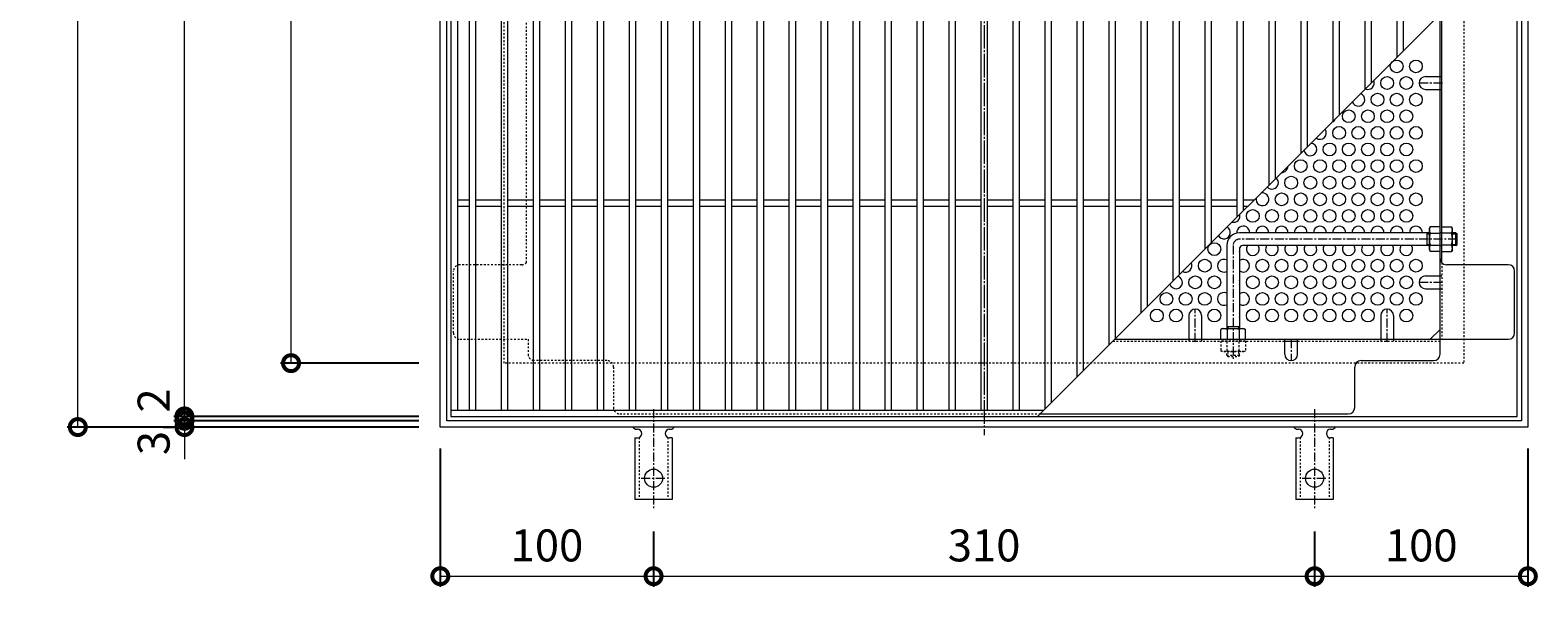
# Model space of a CAD drawing. Units: millimetres. Extents: x -928 to 1016, y -568 to 882.
# Drawn here: x -928 to -221, y 29 to 290 of the extents above; entities that cross this region are included whole.
import ezdxf

# ---------------------------------------------------------------- set-up
doc = ezdxf.new("R2010")
doc.units = ezdxf.units.MM
for name, pattern in [('中心線（短）', [6.773333, 4.233333, -0.846667, 0.846667, -0.846667]), ('中心線（長）', [13.546667, 11.006667, -0.846667, 0.846667, -0.846667]), ('点線（標準）', [1.693333, 0.846667, -0.846667])]:
    doc.linetypes.add(name, pattern=pattern)
for name, color, linetype in [('(K)アンカー', 3, 'Continuous'), ('(K)バスケット', 2, 'Continuous'), ('(K)受枠', 2, 'Continuous'), ('(K)寸法', 7, 'Continuous'), ('(K)蓋', 3, 'Continuous')]:
    doc.layers.add(name, color=color, linetype=linetype)
doc.styles.add('(K)MSゴシック', font='MS Gothic.ttf')
doc.dimstyles.new('KAD-1', dxfattribs={"dimtxt": 3, "dimasz": 3, "dimexe": 1, "dimexo": 2, "dimgap": 1, "dimtad": 1, "dimdec": 1, "dimdsep": 46, "dimtxsty": '(K)MSゴシック', "dimblk": 'DOTSMALL', "dimcen": 0, "dimclrd": 7, "dimclre": 256, "dimclrt": 2, "dimadec": 1, "dimazin": 0, "dimtfac": 1, "dimtdec": 1, "dimtmove": 0, "dimatfit": 3, "dimldrblk": 'DOTSMALL', "dimfxl": 1, "dimtfill": 1, "dimlwd": 9, "dimlwe": -1, "dimarcsym": 0})

# ---------------------------------------------------------------- blocks, each defined once
blk = doc.blocks.new('_DotSmall')
at = {"color": 0, "linetype": 'ByBlock', "const_width": 0.5}
blk.add_lwpolyline([(-0.0625, 0, 1), (0.0625, 0, 1)], format="xyb", close=True, dxfattribs=at)
blk = doc.blocks.new('*D10')
at = {"layer": '(K)寸法', "transparency": 16777216}
for p, q in [((-745.84, 614.04), (-910.84, 614.04)), ((-745.84, 104.04), (-910.84, 104.04))]:
    blk.add_line(p, q, dxfattribs=at)
at = {"layer": '(K)寸法', "color": 7, "lineweight": 9, "transparency": 16777216}
blk.add_line((-905.84, 104.04), (-905.84, 614.04), dxfattribs=at)
at = {"layer": 'Defpoints', "color": 0, "transparency": 16777216}
for p in [(-905.84, 614.04), (-735.84, 614.04), (-735.84, 104.04)]:
    blk.add_point(p, dxfattribs=at)
at = {"layer": '(K)寸法', "color": 7, "lineweight": 9, "transparency": 16777216, "xscale": 15, "yscale": 15, "zscale": 15}
for p, rotation in [((-905.84, 614.04), 90), ((-905.84, 104.04), 270)]:
    blk.add_blockref('_DotSmall', p, dxfattribs=dict(at, rotation=rotation))
at = {"layer": '(K)寸法', "color": 2, "lineweight": 9, "transparency": 16777216, "insert": (-918.34, 359.04), "char_height": 15, "attachment_point": 5, "rotation": 90, "style": '(K)MSゴシック', "bg_fill": 3, "box_fill_scale": 1.1, "bg_fill_color": 256, "bg_fill_true_color": 13158600, "bg_fill_transparency": 0}
blk.add_mtext('510', dxfattribs=at)
blk = doc.blocks.new('*D11')
at = {"layer": '(K)寸法', "color": 7, "lineweight": 9, "transparency": 16777216}
for p, q in [((-855.84, 107.04), (-855.84, 122.04)), ((-855.84, 104.04), (-855.84, 107.04)), ((-855.84, 104.04), (-855.84, 89.04))]:
    blk.add_line(p, q, dxfattribs=at)
at = {"layer": '(K)寸法', "transparency": 16777216}
for p, q in [((-745.84, 107.04), (-860.84, 107.04)), ((-865.84, 104.04), (-860.84, 104.04))]:
    blk.add_line(p, q, dxfattribs=at)
at = {"layer": 'Defpoints', "color": 0, "transparency": 16777216}
for p in [(-855.84, 107.04), (-735.84, 107.04), (-855.84, 104.04)]:
    blk.add_point(p, dxfattribs=at)
at = {"layer": '(K)寸法', "color": 2, "lineweight": 9, "transparency": 16777216, "insert": (-868.34, 96.54), "char_height": 15, "attachment_point": 5, "rotation": 90, "style": '(K)MSゴシック', "bg_fill": 3, "box_fill_scale": 1.1, "bg_fill_color": 256, "bg_fill_true_color": 13158600, "bg_fill_transparency": 0}
blk.add_mtext('3', dxfattribs=at)
at = {"layer": '(K)寸法', "color": 7, "lineweight": 9, "transparency": 16777216, "xscale": 15, "yscale": 15, "zscale": 15}
for p, rotation in [((-855.84, 107.04), 270), ((-855.84, 104.04), 90)]:
    blk.add_blockref('_DotSmall', p, dxfattribs=dict(at, rotation=rotation))
blk = doc.blocks.new('*D12')
at = {"layer": '(K)寸法', "color": 7, "lineweight": 9, "transparency": 16777216}
for p, q in [((-855.84, 109.04), (-855.84, 124.04)), ((-855.84, 107.04), (-855.84, 109.04)), ((-855.84, 107.04), (-855.84, 92.04))]:
    blk.add_line(p, q, dxfattribs=at)
at = {"layer": '(K)寸法', "transparency": 16777216}
for p, q in [((-745.84, 109.04), (-860.84, 109.04)), ((-745.84, 107.04), (-860.84, 107.04))]:
    blk.add_line(p, q, dxfattribs=at)
at = {"layer": 'Defpoints', "color": 0, "transparency": 16777216}
for p in [(-855.84, 109.04), (-735.84, 109.04), (-735.84, 107.04)]:
    blk.add_point(p, dxfattribs=at)
at = {"layer": '(K)寸法', "color": 2, "lineweight": 9, "transparency": 16777216, "insert": (-868.34, 116.54), "char_height": 15, "attachment_point": 5, "rotation": 90, "style": '(K)MSゴシック', "bg_fill": 3, "box_fill_scale": 1.1, "bg_fill_color": 256, "bg_fill_true_color": 13158600, "bg_fill_transparency": 0}
blk.add_mtext('2', dxfattribs=at)
at = {"layer": '(K)寸法', "color": 7, "lineweight": 9, "transparency": 16777216, "xscale": 15, "yscale": 15, "zscale": 15}
for p, rotation in [((-855.84, 109.04), 270), ((-855.84, 107.04), 90)]:
    blk.add_blockref('_DotSmall', p, dxfattribs=dict(at, rotation=rotation))
blk = doc.blocks.new('*D13')
at = {"layer": '(K)寸法', "transparency": 16777216}
for p, q in [((-745.84, 609.04), (-860.84, 609.04)), ((-745.84, 109.04), (-860.84, 109.04))]:
    blk.add_line(p, q, dxfattribs=at)
at = {"layer": '(K)寸法', "color": 7, "lineweight": 9, "transparency": 16777216}
blk.add_line((-855.84, 109.04), (-855.84, 609.04), dxfattribs=at)
at = {"layer": 'Defpoints', "color": 0, "transparency": 16777216}
for p in [(-855.84, 609.04), (-735.84, 609.04), (-735.84, 109.04)]:
    blk.add_point(p, dxfattribs=at)
at = {"layer": '(K)寸法', "color": 7, "lineweight": 9, "transparency": 16777216, "xscale": 15, "yscale": 15, "zscale": 15}
for p, rotation in [((-855.84, 609.04), 90), ((-855.84, 109.04), 270)]:
    blk.add_blockref('_DotSmall', p, dxfattribs=dict(at, rotation=rotation))
at = {"layer": '(K)寸法', "color": 2, "lineweight": 9, "transparency": 16777216, "insert": (-868.34, 359.04), "char_height": 15, "attachment_point": 5, "rotation": 90, "style": '(K)MSゴシック', "bg_fill": 3, "box_fill_scale": 1.1, "bg_fill_color": 256, "bg_fill_true_color": 13158600, "bg_fill_transparency": 0}
blk.add_mtext('500', dxfattribs=at)
blk = doc.blocks.new('*D16')
at = {"layer": '(K)寸法', "transparency": 16777216}
for p, q in [((-745.84, 584.04), (-810.84, 584.04)), ((-745.84, 134.04), (-810.84, 134.04))]:
    blk.add_line(p, q, dxfattribs=at)
at = {"layer": '(K)寸法', "color": 7, "lineweight": 9, "transparency": 16777216}
blk.add_line((-805.84, 134.04), (-805.84, 584.04), dxfattribs=at)
at = {"layer": 'Defpoints', "color": 0, "transparency": 16777216}
for p in [(-805.84, 584.04), (-735.84, 584.04), (-735.84, 134.04)]:
    blk.add_point(p, dxfattribs=at)
at = {"layer": '(K)寸法', "color": 7, "lineweight": 9, "transparency": 16777216, "xscale": 15, "yscale": 15, "zscale": 15}
for p, rotation in [((-805.84, 584.04), 90), ((-805.84, 134.04), 270)]:
    blk.add_blockref('_DotSmall', p, dxfattribs=dict(at, rotation=rotation))
at = {"layer": '(K)寸法', "color": 2, "lineweight": 9, "transparency": 16777216, "insert": (-818.34, 359.04), "char_height": 15, "attachment_point": 5, "rotation": 90, "style": '(K)MSゴシック', "bg_fill": 3, "box_fill_scale": 1.1, "bg_fill_color": 256, "bg_fill_true_color": 13158600, "bg_fill_transparency": 0}
blk.add_mtext('450', dxfattribs=at)
blk = doc.blocks.new('*D17')
at = {"layer": '(K)寸法', "transparency": 16777216}
for p, q in [((-735.84, 94.04), (-735.84, 29.04)), ((-635.84, 55.1), (-635.84, 29.04))]:
    blk.add_line(p, q, dxfattribs=at)
at = {"layer": '(K)寸法', "color": 7, "lineweight": 9, "transparency": 16777216}
blk.add_line((-735.84, 34.04), (-635.84, 34.04), dxfattribs=at)
at = {"layer": 'Defpoints', "color": 0, "transparency": 16777216}
for p in [(-735.84, 104.04), (-635.84, 65.1), (-635.84, 34.04)]:
    blk.add_point(p, dxfattribs=at)
at = {"layer": '(K)寸法', "color": 7, "lineweight": 9, "transparency": 16777216, "xscale": 15, "yscale": 15, "zscale": 15, "rotation": 180}
blk.add_blockref('_DotSmall', (-735.84, 34.04), dxfattribs=at)
at = {"layer": '(K)寸法', "color": 7, "lineweight": 9, "transparency": 16777216, "xscale": 15, "yscale": 15, "zscale": 15}
blk.add_blockref('_DotSmall', (-635.84, 34.04), dxfattribs=at)
at = {"layer": '(K)寸法', "color": 2, "lineweight": 9, "transparency": 16777216, "insert": (-685.84, 46.54), "char_height": 15, "attachment_point": 5, "style": '(K)MSゴシック', "bg_fill": 3, "box_fill_scale": 1.1, "bg_fill_color": 256, "bg_fill_true_color": 13158600, "bg_fill_transparency": 0}
blk.add_mtext('100', dxfattribs=at)
blk = doc.blocks.new('*D18')
at = {"layer": '(K)寸法', "transparency": 16777216}
for p, q in [((-635.84, 55.1), (-635.84, 29.04)), ((-325.84, 55.1), (-325.84, 29.04))]:
    blk.add_line(p, q, dxfattribs=at)
at = {"layer": '(K)寸法', "color": 7, "lineweight": 9, "transparency": 16777216}
blk.add_line((-635.84, 34.04), (-325.84, 34.04), dxfattribs=at)
at = {"layer": 'Defpoints', "color": 0, "transparency": 16777216}
for p in [(-635.84, 65.1), (-325.84, 65.1), (-325.84, 34.04)]:
    blk.add_point(p, dxfattribs=at)
at = {"layer": '(K)寸法', "color": 7, "lineweight": 9, "transparency": 16777216, "xscale": 15, "yscale": 15, "zscale": 15, "rotation": 180}
blk.add_blockref('_DotSmall', (-635.84, 34.04), dxfattribs=at)
at = {"layer": '(K)寸法', "color": 7, "lineweight": 9, "transparency": 16777216, "xscale": 15, "yscale": 15, "zscale": 15}
blk.add_blockref('_DotSmall', (-325.84, 34.04), dxfattribs=at)
at = {"layer": '(K)寸法', "color": 2, "lineweight": 9, "transparency": 16777216, "insert": (-480.84, 46.54), "char_height": 15, "attachment_point": 5, "style": '(K)MSゴシック', "bg_fill": 3, "box_fill_scale": 1.1, "bg_fill_color": 256, "bg_fill_true_color": 13158600, "bg_fill_transparency": 0}
blk.add_mtext('310', dxfattribs=at)
blk = doc.blocks.new('*D19')
at = {"layer": '(K)寸法', "transparency": 16777216}
for p, q in [((-225.84, 94.04), (-225.84, 29.04)), ((-325.84, 55.1), (-325.84, 29.04))]:
    blk.add_line(p, q, dxfattribs=at)
at = {"layer": '(K)寸法', "color": 7, "lineweight": 9, "transparency": 16777216}
blk.add_line((-325.84, 34.04), (-225.84, 34.04), dxfattribs=at)
at = {"layer": 'Defpoints', "color": 0, "transparency": 16777216}
for p in [(-225.84, 104.04), (-325.84, 65.1), (-225.84, 34.04)]:
    blk.add_point(p, dxfattribs=at)
at = {"layer": '(K)寸法', "color": 7, "lineweight": 9, "transparency": 16777216, "xscale": 15, "yscale": 15, "zscale": 15, "rotation": 180}
blk.add_blockref('_DotSmall', (-325.84, 34.04), dxfattribs=at)
at = {"layer": '(K)寸法', "color": 7, "lineweight": 9, "transparency": 16777216, "xscale": 15, "yscale": 15, "zscale": 15}
blk.add_blockref('_DotSmall', (-225.84, 34.04), dxfattribs=at)
at = {"layer": '(K)寸法', "color": 2, "lineweight": 9, "transparency": 16777216, "insert": (-275.84, 46.54), "char_height": 15, "attachment_point": 5, "style": '(K)MSゴシック', "bg_fill": 3, "box_fill_scale": 1.1, "bg_fill_color": 256, "bg_fill_true_color": 13158600, "bg_fill_transparency": 0}
blk.add_mtext('100', dxfattribs=at)

msp = doc.modelspace()

# ---------------------------------------------------------------- linework, layer by layer
at = {"layer": '(K)アンカー', "color": 7, "linetype": '中心線（短）', "lineweight": 9}
for p, q in [((-635.84, 112.5), (-635.84, 65.1)), ((-325.84, 112.5), (-325.84, 65.1)), ((-641.62, 80.04), (-630.07, 80.04)), ((-331.62, 80.04), (-320.07, 80.04))]:
    msp.add_line(p, q, dxfattribs=at)
at = {"layer": '(K)アンカー', "color": 3, "linetype": 'Continuous', "lineweight": 9}
for p, q in [((-644.59, 99.04), (-643.34, 99.04)), ((-644.59, 99.04), (-644.59, 70.04)), ((-643.84, 103.04), (-643.34, 103.04)), ((-628.35, 103.04), (-627.84, 103.04)), ((-627.09, 99.04), (-628.34, 99.04)), ((-627.09, 99.04), (-627.09, 70.04)), ((-334.59, 99.04), (-333.34, 99.04)), ((-334.59, 99.04), (-334.59, 70.04)), ((-333.84, 103.04), (-333.34, 103.04)), ((-318.35, 103.04), (-317.84, 103.04)), ((-317.09, 99.04), (-318.34, 99.04)), ((-317.09, 99.04), (-317.09, 70.04)), ((-627.09, 70.04), (-644.59, 70.04)), ((-317.09, 70.04), (-334.59, 70.04))]:
    msp.add_line(p, q, dxfattribs=at)
at = {"layer": '(K)アンカー', "color": 3, "linetype": '点線（標準）', "lineweight": 9}
for p, q in [((-642.59, 99.18), (-642.59, 70.04)), ((-629.09, 99.18), (-629.09, 70.04)), ((-332.59, 99.18), (-332.59, 70.04)), ((-319.09, 99.18), (-319.09, 70.04))]:
    msp.add_line(p, q, dxfattribs=at)
at = {"layer": '(K)アンカー', "color": 3, "linetype": 'Continuous', "lineweight": 9}
for centre in [(-635.84, 80.04), (-325.84, 80.04)]:
    msp.add_circle(centre, 4.25, dxfattribs=at)
for centre, start, end in [((-643.84, 105.04), 209.99951, 269.72403), ((-643.34, 101.04), 270, 90), ((-628.34, 101.04), 90.13329, 270), ((-627.84, 105.04), 270.24162, 330.00072), ((-333.84, 105.04), 209.99951, 269.72403), ((-333.34, 101.04), 270, 90), ((-318.34, 101.04), 90.13329, 270), ((-317.84, 105.04), 270.24162, 330.00072)]:
    msp.add_arc(centre, 2, start, end, dxfattribs=at)
at = {"layer": '(K)バスケット', "color": 2, "linetype": '中心線（長）', "lineweight": 9}
msp.add_line((-480.84, 617.84), (-480.84, 100.23), dxfattribs=at)
at = {"layer": '(K)バスケット', "color": 2, "linetype": '点線（標準）', "lineweight": 9}
for p, q in [((-695.44, 181.19), (-695.44, 340.58)), ((-267.04, 268.51), (-266.24, 268.51)), ((-267.04, 262.51), (-266.24, 262.51)), ((-266.24, 195.23), (-267.04, 195.23)), ((-266.24, 189.03), (-267.04, 189.03)), ((-729.65, 148.23), (-729.65, 177.23)), ((-697.64, 180.23), (-726.65, 180.23)), ((-266.24, 181.19), (-266.24, 145.23)), ((-267.04, 174.97), (-266.24, 174.97)), ((-267.04, 168.97), (-266.24, 168.97)), ((-726.65, 145.23), (-694.64, 145.23)), ((-694.64, 145.23), (-694.64, 138.23)), ((-420.45, 144.43), (-339.84, 144.43)), ((-384.84, 145.23), (-384.84, 144.43)), ((-378.84, 145.23), (-378.84, 144.43)), ((-358.29, 144.43), (-369.79, 144.43)), ((-369.79, 144.43), (-369.79, 139.87)), ((-366.91, 139.87), (-366.91, 144.43)), ((-361.18, 139.87), (-361.18, 144.43)), ((-361.04, 145.23), (-361.04, 144.43)), ((-358.29, 144.43), (-358.29, 139.87)), ((-333.84, 144.43), (-267.04, 144.43)), ((-294.84, 145.23), (-294.84, 144.43)), ((-288.84, 145.23), (-288.84, 144.43)), ((-657.64, 135.23), (-691.64, 135.23)), ((-369.04, 139.43), (-369.79, 139.87)), ((-359.04, 139.43), (-369.04, 139.43)), ((-359.04, 139.43), (-358.29, 139.87)), ((-654.64, 132.23), (-654.64, 113.23)), ((-651.64, 110.23), (-454.65, 110.23))]:
    msp.add_line(p, q, dxfattribs=at)
at = {"layer": '(K)バスケット', "color": 2, "linetype": 'Continuous', "lineweight": 9}
for p, q in [((-267.04, 138.23), (-267.04, 297.84)), ((-266.24, 181.19), (-266.24, 298.64)), ((-273.84, 268.51), (-267.04, 268.51)), ((-273.84, 262.51), (-267.04, 262.51)), ((-272.04, 197.23), (-271.61, 197.98)), ((-267.04, 197.98), (-271.61, 197.98)), ((-267.04, 186.48), (-267.04, 197.98)), ((-266.24, 186.48), (-266.24, 197.98)), ((-266.24, 197.98), (-261.68, 197.98)), ((-261.24, 197.23), (-261.68, 197.98)), ((-272.04, 187.23), (-272.04, 197.23)), ((-271.61, 195.1), (-267.04, 195.1)), ((-261.68, 195.1), (-266.24, 195.1)), ((-261.24, 187.23), (-261.24, 197.23)), ((-272.04, 187.23), (-271.61, 186.48)), ((-271.61, 189.37), (-267.04, 189.37)), ((-267.04, 186.48), (-271.61, 186.48)), ((-261.68, 189.37), (-266.24, 189.37)), ((-266.24, 186.48), (-261.68, 186.48)), ((-261.24, 187.23), (-261.68, 186.48)), ((-235.04, 180.23), (-264.04, 180.23)), ((-232.04, 148.23), (-232.04, 177.23)), ((-273.84, 174.97), (-267.04, 174.97)), ((-273.84, 168.97), (-267.04, 168.97)), ((-384.84, 156.38), (-384.84, 145.23)), ((-378.84, 156.38), (-378.84, 145.23)), ((-294.84, 156.38), (-294.84, 145.23)), ((-288.84, 156.38), (-288.84, 145.23)), ((-369.04, 150.23), (-369.79, 149.8)), ((-369.79, 145.23), (-369.79, 149.8)), ((-369.04, 150.23), (-359.04, 150.23)), ((-366.91, 149.8), (-366.91, 145.23)), ((-361.18, 149.8), (-361.18, 145.23)), ((-359.04, 150.23), (-358.29, 149.8)), ((-358.29, 145.23), (-358.29, 149.8)), ((-271.66, 145.23), (-267.04, 149.84)), ((-419.65, 145.23), (-235.04, 145.23)), ((-369.79, 145.23), (-358.29, 145.23)), ((-339.84, 138.23), (-339.84, 145.23)), ((-339.84, 144.43), (-333.84, 144.43)), ((-333.84, 138.23), (-333.84, 145.23)), ((-304.05, 135.23), (-270.04, 135.23)), ((-307.05, 113.23), (-307.05, 132.23)), ((-454.65, 110.23), (-310.05, 110.23))]:
    msp.add_line(p, q, dxfattribs=at)
at = {"layer": '(K)バスケット', "color": 2, "linetype": '中心線（短）', "lineweight": 9}
for p, q in [((-265.84, 265.51), (-276.84, 265.51)), ((-265.84, 171.97), (-276.84, 171.97)), ((-381.84, 144.03), (-381.84, 159.38)), ((-291.84, 144.03), (-291.84, 159.38)), ((-336.84, 145.23), (-336.84, 135.23))]:
    msp.add_line(p, q, dxfattribs=at)
at = {"layer": '(K)バスケット', "color": 3, "linetype": 'Continuous', "lineweight": 9}
for p, q in [((-272.04, 195.23), (-361.04, 195.23)), ((-273.04, 189.23), (-273.04, 195.23)), ((-273.04, 194.73), (-272.04, 194.73)), ((-259.54, 195.23), (-261.24, 195.23)), ((-261.24, 194.73), (-259.04, 194.73)), ((-259.54, 189.23), (-259.54, 195.23)), ((-259.54, 195.23), (-259.04, 194.73)), ((-259.04, 189.73), (-259.04, 194.73)), ((-367.04, 189.23), (-367.04, 150.23)), ((-361.04, 187.73), (-361.04, 150.23)), ((-272.04, 189.23), (-359.54, 189.23)), ((-273.04, 189.73), (-272.04, 189.73)), ((-261.24, 189.73), (-259.04, 189.73)), ((-259.54, 189.23), (-261.24, 189.23)), ((-259.54, 189.23), (-259.04, 189.73)), ((-367.04, 151.23), (-361.04, 151.23)), ((-366.54, 151.23), (-366.54, 150.23)), ((-361.54, 151.23), (-361.54, 150.23))]:
    msp.add_line(p, q, dxfattribs=at)
at = {"layer": '(K)バスケット', "color": 3, "linetype": '中心線（短）', "lineweight": 9}
for p, q in [((-259.04, 192.23), (-361.04, 192.23)), ((-364.04, 189.23), (-364.04, 136))]:
    msp.add_line(p, q, dxfattribs=at)
at = {"layer": '(K)バスケット', "color": 3, "linetype": '点線（標準）', "lineweight": 9}
for p, q in [((-367.04, 137.73), (-367.04, 139.43)), ((-367.04, 137.73), (-361.04, 137.73)), ((-367.04, 137.73), (-366.54, 137.23)), ((-366.54, 139.43), (-366.54, 137.23)), ((-366.54, 137.23), (-361.54, 137.23)), ((-361.54, 139.43), (-361.54, 137.23)), ((-361.04, 137.73), (-361.54, 137.23)), ((-361.04, 137.73), (-361.04, 139.43))]:
    msp.add_line(p, q, dxfattribs=at)
at = {"layer": '(K)バスケット', "color": 2, "linetype": 'Continuous', "lineweight": 9}
for centre in [(-287.34, 273.3), (-278.34, 273.3), (-291.84, 265.51), (-282.84, 265.51), (-296.34, 257.71), (-287.34, 257.71), (-278.34, 257.71), (-309.84, 249.92), (-300.84, 249.92), (-291.84, 249.92), (-282.84, 249.92), (-314.34, 242.12), (-305.34, 242.12), (-296.34, 242.12), (-287.34, 242.12), (-278.34, 242.12), (-318.84, 234.33), (-309.84, 234.33), (-300.84, 234.33), (-291.84, 234.33), (-282.84, 234.33), (-332.34, 226.53), (-323.34, 226.53), (-314.34, 226.53), (-305.34, 226.53), (-296.34, 226.53), (-287.34, 226.53), (-278.34, 226.53), (-336.84, 218.74), (-327.84, 218.74), (-318.84, 218.74), (-309.84, 218.74), (-300.84, 218.74), (-291.84, 218.74), (-282.84, 218.74), (-341.34, 210.95), (-332.34, 210.95), (-323.34, 210.95), (-314.34, 210.95), (-305.34, 210.95), (-296.34, 210.95), (-287.34, 210.95), (-278.34, 210.95), (-354.84, 203.15), (-345.84, 203.15), (-336.84, 203.15), (-327.84, 203.15), (-318.84, 203.15), (-309.84, 203.15), (-300.84, 203.15), (-291.84, 203.15), (-282.84, 203.15), (-372.84, 187.56), (-377.34, 179.77), (-350.34, 179.77), (-341.34, 179.77), (-332.34, 179.77), (-323.34, 179.77), (-314.34, 179.77), (-305.34, 179.77), (-296.34, 179.77), (-287.34, 179.77), (-278.34, 179.77), (-381.84, 171.97), (-372.84, 171.97), (-354.84, 171.97), (-345.84, 171.97), (-336.84, 171.97), (-327.84, 171.97), (-318.84, 171.97), (-309.84, 171.97), (-300.84, 171.97), (-291.84, 171.97), (-282.84, 171.97), (-395.34, 164.18), (-386.34, 164.18), (-377.34, 164.18), (-350.34, 164.18), (-341.34, 164.18), (-332.34, 164.18), (-323.34, 164.18), (-314.34, 164.18), (-305.34, 164.18), (-296.34, 164.18), (-287.34, 164.18), (-278.34, 164.18), (-399.84, 156.39), (-390.84, 156.39), (-372.84, 156.39), (-354.84, 156.39), (-345.84, 156.39), (-336.84, 156.39), (-327.84, 156.39), (-318.84, 156.39), (-309.84, 156.39), (-300.84, 156.39), (-282.84, 156.39)]:
    msp.add_circle(centre, 3, dxfattribs=at)
for centre, radius, start, end in [((-300.84, 265.51), 3, 245.2616, 24.7384), ((-273.84, 265.51), 3, 90, 270), ((-305.34, 257.71), 3, 199.52291, 70.47709), ((-318.84, 249.92), 3, 291.16502, 338.83498), ((-323.34, 242.12), 3, 232.94694, 37.05306), ((-327.84, 234.33), 3, 185.34219, 84.65781), ((-341.34, 226.53), 3, 269.96398, 0.03602), ((-345.84, 218.74), 3, 220.99778, 49.00222), ((-350.34, 210.95), 3, 167.19365, 102.80635), ((-368.34, 195.36), 3, 208.8683, 61.1317), ((-363.84, 203.15), 3, 254.90815, 15.09185), ((-359.34, 195.36), 3, 357.61786, 185.06075), ((-350.34, 195.36), 3, 357.61786, 182.38214), ((-341.34, 195.36), 3, 357.61786, 182.38214), ((-332.34, 195.36), 3, 357.61786, 182.38214), ((-323.34, 195.36), 3, 357.61786, 182.38214), ((-314.34, 195.36), 3, 357.61786, 182.38214), ((-305.34, 195.36), 3, 357.61786, 182.38214), ((-296.34, 195.36), 3, 357.61786, 182.38214), ((-287.34, 195.36), 3, 357.61786, 182.38214), ((-278.34, 195.36), 3, 357.61786, 182.38214), ((-268.76, 196.34), 3.29, 149.99998, 176.07924), ((-264.53, 196.34), 3.29, 3.92076, 30.00002), ((-269.31, 196.57), 2.73, 180.2103, 212.68507), ((-262.36, 192.23), 9.68, 162.79973, 197.20026), ((-263.98, 196.57), 2.73, 327.31493, 359.7897), ((-270.93, 192.23), 9.68, 342.79974, 17.20027), ((-363.84, 187.56), 3, 338.96053, 14.11906), ((-354.84, 187.56), 3, 146.18508, 33.81492), ((-345.84, 187.56), 3, 146.18508, 33.81492), ((-336.84, 187.56), 3, 146.18508, 33.81492), ((-327.84, 187.56), 3, 146.18508, 33.81492), ((-318.84, 187.56), 3, 146.18508, 33.81492), ((-309.84, 187.56), 3, 146.18508, 33.81492), ((-300.84, 187.56), 3, 146.18508, 33.81492), ((-291.84, 187.56), 3, 146.18508, 33.81492), ((-282.84, 187.56), 3, 146.18508, 33.81492), ((-269.31, 187.89), 2.73, 147.31491, 179.78969), ((-268.76, 188.13), 3.29, 183.92075, 210), ((-263.98, 187.89), 2.73, 0.21031, 32.68509), ((-264.53, 188.13), 3.29, 330, 356.07925), ((-386.34, 179.77), 3, 241.89148, 28.10852), ((-368.34, 179.77), 3, 64.32071, 295.67929), ((-359.34, 179.77), 3, 235.48189, 124.51811), ((-264.04, 183.23), 3, 180, 270), ((-235.04, 177.23), 3, 0, 90), ((-390.84, 171.97), 3, 195.92873, 74.07127), ((-363.84, 171.97), 3, 338.96053, 21.03947), ((-273.84, 171.97), 3, 90, 270), ((-368.34, 164.18), 3, 64.32071, 295.67929), ((-359.34, 164.18), 3, 235.48189, 124.51811), ((-381.84, 156.38), 3, 0, 180), ((-363.84, 156.39), 3, 338.96053, 21.03947), ((-291.84, 156.38), 3, 0, 180), ((-368.15, 146.95), 3.29, 93.92075, 120), ((-368.38, 147.5), 2.73, 57.31491, 89.78969), ((-364.04, 140.55), 9.68, 72.79973, 107.20026), ((-359.7, 147.5), 2.73, 90.2103, 122.68507), ((-359.94, 146.95), 3.29, 59.99998, 86.07924), ((-235.04, 148.23), 3, 270, 0), ((-336.84, 138.23), 3, 180, 0), ((-304.05, 132.23), 3, 90, 180), ((-270.04, 138.23), 3, 270, 0), ((-310.05, 113.23), 3, 270, 0)]:
    msp.add_arc(centre, radius, start, end, dxfattribs=at)
at = {"layer": '(K)バスケット', "color": 3, "linetype": 'Continuous', "lineweight": 9}
for centre, radius in [((-361.04, 189.23), 6), ((-359.54, 187.73), 1.5)]:
    msp.add_arc(centre, radius, 90, 180, dxfattribs=at)
at = {"layer": '(K)バスケット', "color": 3, "linetype": '中心線（短）', "lineweight": 9}
msp.add_arc((-361.04, 189.23), 3, 90, 180, dxfattribs=at)
at = {"layer": '(K)バスケット', "color": 2, "linetype": '点線（標準）', "lineweight": 9}
for centre, radius, start, end in [((-726.65, 177.23), 3, 90, 180), ((-697.64, 183.23), 3, 270, 317.16657), ((-726.65, 148.23), 3, 180, 270), ((-691.64, 138.23), 3, 180, 270), ((-657.64, 132.23), 3, 0, 90), ((-368.15, 142.71), 3.29, 239.99998, 266.07924), ((-368.38, 142.17), 2.73, 270.2103, 302.68507), ((-364.04, 149.12), 9.68, 252.79973, 287.20026), ((-359.7, 142.17), 2.73, 237.31491, 269.78969), ((-359.94, 142.71), 3.29, 273.92075, 300), ((-651.64, 113.23), 3, 180, 270)]:
    msp.add_arc(centre, radius, start, end, dxfattribs=at)
at = {"layer": '(K)受枠', "color": 2, "linetype": 'Continuous', "lineweight": 9}
for p, q in [((-735.84, 104.04), (-735.84, 614.04)), ((-732.84, 107.04), (-732.84, 611.04)), ((-228.85, 611.04), (-228.85, 107.04)), ((-225.84, 614.04), (-225.84, 104.04)), ((-228.85, 107.04), (-732.84, 107.04)), ((-225.84, 104.04), (-735.84, 104.04))]:
    msp.add_line(p, q, dxfattribs=at)
at = {"layer": '(K)受枠', "color": 2, "linetype": '点線（標準）', "lineweight": 9}
for p, q in [((-705.84, 134.04), (-705.84, 584.04)), ((-255.84, 584.04), (-255.84, 134.04)), ((-255.84, 134.04), (-705.84, 134.04))]:
    msp.add_line(p, q, dxfattribs=at)
at = {"layer": '(K)蓋', "color": 3, "linetype": 'Continuous', "lineweight": 9}
for p, q in [((-730.84, 609.04), (-730.84, 109.04)), ((-230.84, 109.04), (-230.84, 609.04)), ((-727.84, 606.04), (-727.84, 112.04)), ((-722.34, 606.04), (-722.34, 112.04)), ((-719.34, 606.04), (-719.34, 112.04)), ((-707.34, 606.04), (-707.34, 112.04)), ((-704.34, 606.04), (-704.34, 112.04)), ((-692.34, 606.04), (-692.34, 112.04)), ((-689.34, 606.04), (-689.34, 112.04)), ((-677.34, 606.04), (-677.34, 112.04)), ((-674.34, 606.04), (-674.34, 112.04)), ((-662.34, 606.04), (-662.34, 112.04)), ((-659.34, 606.04), (-659.34, 112.04)), ((-647.34, 606.04), (-647.34, 112.04)), ((-644.34, 606.04), (-644.34, 112.04)), ((-632.34, 606.04), (-632.34, 112.04)), ((-629.34, 606.04), (-629.34, 112.04)), ((-617.34, 606.04), (-617.34, 112.04)), ((-614.34, 606.04), (-614.34, 112.04)), ((-602.34, 606.04), (-602.34, 112.04)), ((-599.34, 606.04), (-599.34, 112.04)), ((-587.34, 606.04), (-587.34, 112.04)), ((-584.34, 606.04), (-584.34, 112.04)), ((-572.34, 606.04), (-572.34, 112.04)), ((-569.34, 606.04), (-569.34, 112.04)), ((-557.34, 606.04), (-557.34, 112.04)), ((-554.34, 606.04), (-554.34, 112.04)), ((-542.34, 606.04), (-542.34, 112.04)), ((-539.34, 606.04), (-539.34, 112.04)), ((-527.34, 606.04), (-527.34, 112.04)), ((-524.34, 606.04), (-524.34, 112.04)), ((-512.34, 606.04), (-512.34, 112.04)), ((-509.34, 606.04), (-509.34, 112.04)), ((-497.34, 606.04), (-497.34, 112.04)), ((-494.34, 606.04), (-494.34, 112.04)), ((-482.34, 606.04), (-482.34, 112.04)), ((-479.34, 606.04), (-479.34, 112.04)), ((-467.34, 606.04), (-467.34, 112.04)), ((-464.34, 606.04), (-464.34, 112.04)), ((-452.34, 606.04), (-452.34, 112.54)), ((-449.34, 606.04), (-449.34, 115.54)), ((-437.34, 606.04), (-437.34, 127.54)), ((-434.34, 606.04), (-434.34, 130.54)), ((-422.34, 606.04), (-422.34, 142.54)), ((-419.34, 606.04), (-419.34, 145.54)), ((-407.34, 606.04), (-407.34, 157.54)), ((-404.34, 606.04), (-404.34, 160.54)), ((-392.34, 606.04), (-392.34, 172.54)), ((-389.34, 606.04), (-389.34, 175.54)), ((-377.34, 606.04), (-377.34, 187.54)), ((-374.34, 606.04), (-374.34, 190.54)), ((-362.34, 606.04), (-362.34, 202.54)), ((-359.34, 606.04), (-359.34, 205.54)), ((-347.34, 606.04), (-347.34, 217.54)), ((-344.34, 606.04), (-344.34, 220.54)), ((-332.34, 606.04), (-332.34, 232.54)), ((-329.34, 606.04), (-329.34, 235.54)), ((-317.34, 606.04), (-317.34, 247.54)), ((-314.34, 606.04), (-314.34, 250.54)), ((-302.34, 606.04), (-302.34, 262.54)), ((-299.34, 606.04), (-299.34, 265.54)), ((-287.34, 606.04), (-287.34, 277.54)), ((-284.34, 606.04), (-284.34, 280.54)), ((-455.84, 109.04), (-230.84, 334.04)), ((-722.34, 210.54), (-727.84, 210.54)), ((-722.34, 207.54), (-727.84, 207.54)), ((-707.34, 210.54), (-719.34, 210.54)), ((-707.34, 207.54), (-719.34, 207.54)), ((-692.34, 210.54), (-704.34, 210.54)), ((-692.34, 207.54), (-704.34, 207.54)), ((-677.34, 210.54), (-689.34, 210.54)), ((-677.34, 207.54), (-689.34, 207.54)), ((-662.34, 210.54), (-674.34, 210.54)), ((-662.34, 207.54), (-674.34, 207.54)), ((-647.34, 210.54), (-659.34, 210.54)), ((-647.34, 207.54), (-659.34, 207.54)), ((-632.34, 210.54), (-644.34, 210.54)), ((-632.34, 207.54), (-644.34, 207.54)), ((-617.34, 210.54), (-629.34, 210.54)), ((-617.34, 207.54), (-629.34, 207.54)), ((-602.34, 210.54), (-614.34, 210.54)), ((-602.34, 207.54), (-614.34, 207.54)), ((-587.34, 210.54), (-599.34, 210.54)), ((-587.34, 207.54), (-599.34, 207.54)), ((-572.34, 210.54), (-584.34, 210.54)), ((-572.34, 207.54), (-584.34, 207.54)), ((-557.34, 210.54), (-569.34, 210.54)), ((-557.34, 207.54), (-569.34, 207.54)), ((-542.34, 210.54), (-554.34, 210.54)), ((-542.34, 207.54), (-554.34, 207.54)), ((-527.34, 210.54), (-539.34, 210.54)), ((-527.34, 207.54), (-539.34, 207.54)), ((-512.34, 210.54), (-524.34, 210.54)), ((-512.34, 207.54), (-524.34, 207.54)), ((-497.34, 210.54), (-509.34, 210.54)), ((-497.34, 207.54), (-509.34, 207.54)), ((-482.34, 210.54), (-494.34, 210.54)), ((-482.34, 207.54), (-494.34, 207.54)), ((-467.34, 210.54), (-479.34, 210.54)), ((-467.34, 207.54), (-479.34, 207.54)), ((-452.34, 210.54), (-464.34, 210.54)), ((-452.34, 207.54), (-464.34, 207.54)), ((-437.34, 210.54), (-449.34, 210.54)), ((-437.34, 207.54), (-449.34, 207.54)), ((-422.34, 210.54), (-434.34, 210.54)), ((-422.34, 207.54), (-434.34, 207.54)), ((-407.34, 210.54), (-419.34, 210.54)), ((-407.34, 207.54), (-419.34, 207.54)), ((-392.34, 210.54), (-404.34, 210.54)), ((-392.34, 207.54), (-404.34, 207.54)), ((-377.34, 210.54), (-389.34, 210.54)), ((-377.34, 207.54), (-389.34, 207.54)), ((-362.34, 210.54), (-374.34, 210.54)), ((-362.34, 207.54), (-374.34, 207.54)), ((-354.34, 210.54), (-359.34, 210.54)), ((-357.34, 207.54), (-359.34, 207.54)), ((-730.84, 112.04), (-452.84, 112.04)), ((-730.84, 109.04), (-230.84, 109.04))]:
    msp.add_line(p, q, dxfattribs=at)

# ---------------------------------------------------------------- next in the draw order: dimensions: what is measured, and where the dimension line sits
at = {"layer": '(K)寸法', "lineweight": 9}
dim = msp.add_linear_dim(base=(-905.84, 614.04), p1=(-735.84, 104.04), p2=(-735.84, 614.04), angle=90, dimstyle='KAD-1', dxfattribs=at)
dim.commit()
dim.dimension.update_dxf_attribs({"geometry": '*D10', "text_midpoint": (-918.34, 359.04)})

# ---------------------------------------------------------------- next in the draw order: dimensions: what is measured, and where the dimension line sits
dim = msp.add_linear_dim(base=(-855.84, 107.04), p1=(-855.84, 104.04), p2=(-735.84, 107.04), angle=90, dimstyle='KAD-1', override={"dimtmove": 1}, dxfattribs=at)
dim.commit()
dim.dimension.update_dxf_attribs({"geometry": '*D11', "text_midpoint": (-855.84, 96.54), "dimtype": 160})

# ---------------------------------------------------------------- next in the draw order: dimensions: what is measured, and where the dimension line sits
dim = msp.add_linear_dim(base=(-855.84, 109.04), p1=(-735.84, 107.04), p2=(-735.84, 109.04), angle=90, dimstyle='KAD-1', override={"dimtmove": 1}, dxfattribs=at)
dim.commit()
dim.dimension.update_dxf_attribs({"geometry": '*D12', "text_midpoint": (-855.84, 116.54), "dimtype": 160})

# ---------------------------------------------------------------- next in the draw order: dimensions: what is measured, and where the dimension line sits
dim = msp.add_linear_dim(base=(-855.84, 609.04), p1=(-735.84, 109.04), p2=(-735.84, 609.04), angle=90, dimstyle='KAD-1', dxfattribs=at)
dim.commit()
dim.dimension.update_dxf_attribs({"geometry": '*D13', "text_midpoint": (-868.34, 359.04)})

# ---------------------------------------------------------------- next in the draw order: dimensions: what is measured, and where the dimension line sits
dim = msp.add_linear_dim(base=(-805.84, 584.04), p1=(-735.84, 134.04), p2=(-735.84, 584.04), angle=90, dimstyle='KAD-1', dxfattribs=at)
dim.commit()
dim.dimension.update_dxf_attribs({"geometry": '*D16', "text_midpoint": (-818.34, 359.04)})
dim = msp.add_linear_dim(base=(-635.84, 34.04), p1=(-735.84, 104.04), p2=(-635.84, 65.1), dimstyle='KAD-1', dxfattribs=at)
dim.commit()
dim.dimension.update_dxf_attribs({"geometry": '*D17', "text_midpoint": (-685.84, 46.54)})

# ---------------------------------------------------------------- next in the draw order: dimensions: what is measured, and where the dimension line sits
dim = msp.add_linear_dim(base=(-325.84, 34.04), p1=(-635.84, 65.1), p2=(-325.84, 65.1), dimstyle='KAD-1', dxfattribs=at)
dim.commit()
dim.dimension.update_dxf_attribs({"geometry": '*D18', "text_midpoint": (-480.84, 46.54)})

# ---------------------------------------------------------------- next in the draw order: dimensions: what is measured, and where the dimension line sits
dim = msp.add_linear_dim(base=(-225.84, 34.04), p1=(-325.84, 65.1), p2=(-225.84, 104.04), dimstyle='KAD-1', dxfattribs=at)
dim.commit()
dim.dimension.update_dxf_attribs({"geometry": '*D19', "text_midpoint": (-275.84, 46.54)})

doc.saveas('drawing.dxf')
